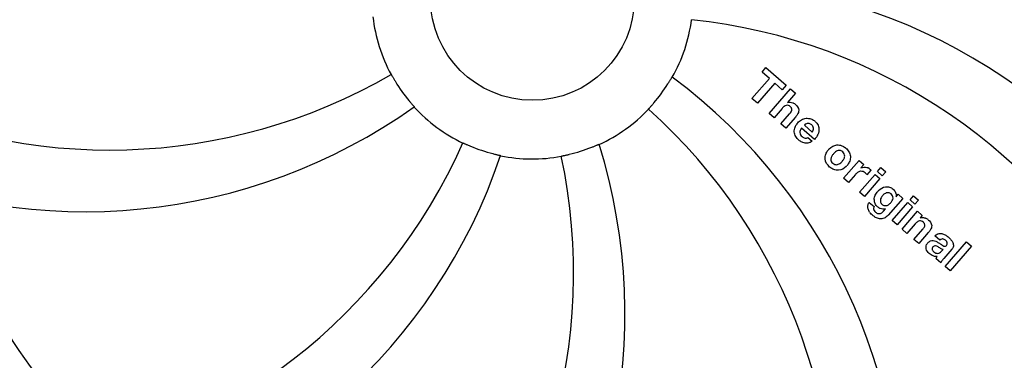
# Model space of a CAD drawing. Units: millimetres. Extents: x 14963 to 18482, y 9365 to 14234.
# Drawn here: x 15953 to 16074, y 10707 to 10749 of the extents above; entities that cross this region are included whole.
import ezdxf

# ---------------------------------------------------------------- set-up
doc = ezdxf.new("R2010")
doc.units = ezdxf.units.MM
doc.styles.add('ARIAL', font='arial.ttf')
doc.dimstyles.new('Diseño_PlanosFabricacion', dxfattribs={"dimscale": 0.7, "dimtxt": 45, "dimasz": 50, "dimexe": 7, "dimexo": 7, "dimgap": 20, "dimtad": 1, "dimtih": 1, "dimtoh": 1, "dimdec": 0, "dimzin": 1, "dimdsep": 46, "dimtxsty": 'ARIAL', "dimcen": 15, "dimadec": 0, "dimazin": 0, "dimtp": 0.05, "dimtm": 0.05, "dimtfac": 1, "dimtdec": 0, "dimtofl": 0, "dimtmove": 0, "dimatfit": 3, "dimfxl": 0, "dimtolj": 1, "dimarcsym": 0})

# ---------------------------------------------------------------- blocks, each defined once
blk = doc.blocks.new('*D7')
at = {"color": 0, "lineweight": -2}
for p, q in [((15585.66, 11188.16), (15585.66, 10429.22)), ((16445.66, 10711.66), (16445.66, 10429.22)), ((16410.66, 10434.12), (15620.66, 10434.12))]:
    blk.add_line(p, q, dxfattribs=at)
at = {"color": 0}
for points in [[(15620.66, 10439.95), (15620.66, 10428.29), (15585.66, 10434.12)], [(16410.66, 10439.95), (16410.66, 10428.29), (16445.66, 10434.12)]]:
    blk.add_solid(points, dxfattribs=at)
at = {"layer": 'Defpoints', "color": 0}
for p in [(15585.66, 11193.06), (16445.66, 10716.56), (15585.66, 10434.12)]:
    blk.add_point(p, dxfattribs=at)
at = {"color": 0, "insert": (16015.66, 10464.2), "char_height": 31.5, "attachment_point": 5, "style": 'ARIAL'}
blk.add_mtext('\\A1;860 mm', dxfattribs=at)

msp = doc.modelspace()

# ---------------------------------------------------------------- linework, layer by layer
at = {"color": 7, "linetype": 'Continuous'}
for p, q in [((16043.81, 10742.51), (16044.29, 10743.07)), ((16044.29, 10743.07), (16046.77, 10740.92)), ((16042.57, 10739.27), (16044.71, 10741.73)), ((16044.71, 10741.73), (16043.81, 10742.51)), ((16045.38, 10741.15), (16043.24, 10738.69)), ((16044.68, 10737.44), (16047.31, 10740.45)), ((16046.28, 10740.36), (16045.38, 10741.15)), ((16046.77, 10740.92), (16046.28, 10740.36)), ((16047.31, 10740.45), (16047.91, 10739.93)), ((16043.24, 10738.69), (16042.57, 10739.27)), ((16047.91, 10739.93), (16046.93, 10738.78)), ((16046.28, 10738.06), (16045.28, 10736.91)), ((16045.28, 10736.91), (16044.68, 10737.44)), ((16046.13, 10736.17), (16047.2, 10737.41)), ((16047.9, 10737), (16046.73, 10735.65)), ((16046.73, 10735.65), (16046.13, 10736.17)), ((16050.24, 10734.26), (16048.67, 10735.63)), ((16049, 10736.01), (16049.97, 10735.17)), ((16049.44, 10734.48), (16049.97, 10734.03)), ((16053.81, 10729.5), (16055.71, 10731.68)), ((16055.71, 10731.68), (16056.28, 10731.19)), ((16056.28, 10731.19), (16055.94, 10730.77)), ((16057.15, 10730.5), (16056.67, 10729.94)), ((16057.96, 10730.32), (16058.39, 10730.82)), ((16058.39, 10730.82), (16058.99, 10730.29)), ((16054.41, 10728.98), (16053.81, 10729.5)), ((16055.27, 10729.96), (16054.41, 10728.98)), ((16055.77, 10727.8), (16057.67, 10729.98)), ((16058.27, 10729.46), (16056.37, 10727.27)), ((16057.67, 10729.98), (16058.27, 10729.46)), ((16058.56, 10729.8), (16057.96, 10730.32)), ((16058.99, 10730.29), (16058.56, 10729.8)), ((16056.37, 10727.27), (16055.77, 10727.8)), ((16061.06, 10727.03), (16059.28, 10724.99)), ((16060.24, 10727.24), (16060.49, 10727.53)), ((16060.49, 10727.53), (16061.06, 10727.03)), ((16061.96, 10726.84), (16062.39, 10727.34)), ((16062.39, 10727.34), (16062.99, 10726.82)), ((16056.96, 10726.54), (16057.55, 10726.02)), ((16058.7, 10725.47), (16058.93, 10725.75)), ((16059.77, 10724.32), (16061.67, 10726.51)), ((16062.27, 10725.98), (16060.37, 10723.8)), ((16061.67, 10726.51), (16062.27, 10725.98)), ((16062.56, 10726.32), (16061.96, 10726.84)), ((16062.99, 10726.82), (16062.56, 10726.32)), ((16060.98, 10723.26), (16062.88, 10725.45)), ((16062.88, 10725.45), (16063.45, 10724.95)), ((16063.45, 10724.95), (16063.2, 10724.64)), ((16060.37, 10723.8), (16059.77, 10724.32)), ((16061.58, 10722.74), (16060.98, 10723.26)), ((16062.58, 10723.89), (16061.58, 10722.74)), ((16062.43, 10722), (16063.51, 10723.24)), ((16064.2, 10722.83), (16063.03, 10721.48)), ((16065.61, 10721.9), (16065, 10722.43)), ((16063.03, 10721.48), (16062.43, 10722)), ((16065.64, 10721.47), (16065.8, 10721.36)), ((16066.26, 10718.68), (16068.88, 10721.7)), ((16069.48, 10721.17), (16066.86, 10718.16)), ((16068.88, 10721.7), (16069.48, 10721.17)), ((16065.75, 10719.12), (16065.14, 10719.65)), ((16065.81, 10720.55), (16066.01, 10720.78)), ((16067.09, 10720.81), (16066.1, 10719.67)), ((16066.86, 10718.16), (16066.26, 10718.68))]:
    msp.add_line(p, q, dxfattribs=at)
msp.add_circle((16015.66, 10751.56), 12.5, dxfattribs=at)
for centre, radius, start, end in [((16015.66, 10751.56), 106, 90.3322, 269.6678), ((16015.66, 10751.56), 106, 270.3322, 89.6678), ((16015.66, 10751.56), 94.39, 95.4616, 72.16), ((16015.66, 10751.56), 94.1, 94.5166, 71.215), ((16034.32, 10683.83), 70, 30.0577, 89.2752), ((16015.66, 10751.56), 19.69, 186.5901, 208.3664), ((16015.66, 10751.56), 19.69, 330.5901, 352.3664), ((16027.97, 10680.32), 69, 27.4683, 84.0184), ((15963.83, 10801.96), 69, 243.4682, 300.0184), ((16015.66, 10751.56), 19.65, 211.2896, 219.7124), ((15990.94, 10685.8), 70, 354.0566, 53.2752), ((16015.66, 10751.56), 19.65, 319.2896, 327.7124), ((15960.75, 10795.4), 70, 246.0566, 305.2752), ((16015.66, 10751.56), 19.69, 222.5901, 244.3664), ((16015.66, 10751.56), 19.69, 294.5901, 316.3664), ((15983.74, 10686.7), 69, 351.4682, 48.0184), ((16049.34, 10735.37), 1.48, 48.9244, 54.3296), ((16049.6, 10735.08), 1.87, 139.0264, 148.9379), ((16049.55, 10735.61), 1.89, 228.9907, 232.9354), ((15944.1, 10761.87), 69, 279.4683, 336.0184), ((16015.66, 10751.56), 19.65, 247.2896, 255.7124), ((15957, 10712.89), 70, 318.0565, 17.2752), ((16015.66, 10751.56), 19.65, 283.2896, 291.7124), ((16053.33, 10731.83), 1.8, 139.0153, 143.4915), ((16053.39, 10731.78), 1.88, 134.9305, 138.9913), ((16053.01, 10731.93), 1.66, 49.012, 52.5785), ((15945.47, 10754.75), 70, 282.0568, 341.2752), ((15951.71, 10717.84), 69, 315.4682, 12.0184), ((16015.66, 10751.56), 19.69, 258.5901, 280.3664), ((16053.21, 10732.17), 1.7, 229.0105, 232.4474), ((16052.84, 10732.26), 1.84, 314.7531, 318.989), ((16052.86, 10732.24), 1.82, 319.0154, 323.4572), ((16056.42, 10729.92), 0.942, 49.0442, 65.819), ((16015.66, 10751.56), 76.34, 198.2607, 227.0406), ((16058.62, 10726.86), 1.07, 177.5974, 206.5598), ((16059.4, 10726.68), 1.85, 134.954, 138.9932), ((16057.68, 10725.99), 0.913, 147.7861, 156.7642), ((16057.68, 10725.98), 0.916, 142.404, 147.8086), ((16058.39, 10726.3), 1.69, 214.1366, 220.5598), ((16059.48, 10727.5), 3.31, 228.9526, 231.6306), ((16063.47, 10723.6), 1.09, 49.0263, 68.632), ((16061.92, 10724.82), 3.03, 318.9318, 321.9538), ((16064.63, 10719.92), 3.1, 48.9831, 50.6375), ((16064.97, 10720.84), 1.11, 138.9412, 145.2457), ((16066.41, 10721.4), 0.897, 318.9831, 325.74), ((16015.66, 10751.56), 76.34, 306.2607, 335.0406), ((16015.66, 10751.56), 95.24, 300.766, 336.6079)]:
    msp.add_arc(centre, radius, start, end, dxfattribs=at)
for points, knots in [([(15926.59, 10741.89), (15925.19, 10750.36), (15924.85, 10767.95), (15931.88, 10793.5), (15946.01, 10816.35), (15959.49, 10828.42), (15966.94, 10833.4)], [0, 0, 0, 0, 0.244703, 0.492965, 0.744714, 1, 1, 1, 1]), ([(16104.73, 10761.24), (16106.13, 10752.76), (16106.47, 10735.17), (16099.44, 10709.63), (16085.31, 10686.77), (16071.83, 10674.71), (16064.38, 10669.73)], [0, 0, 0, 0, 0.244703, 0.492965, 0.744714, 1, 1, 1, 1]), ([(15998.35, 10742.22), (15998.35, 10742.22), (15998.37, 10742.18), (15998.4, 10742.15), (15998.44, 10742.06), (15998.5, 10741.96), (15998.58, 10741.83), (15998.7, 10741.63), (15998.8, 10741.46), (15998.86, 10741.35)], [0, 0, 0, 0, 0.01912, 0.07512, 0.166634, 0.29019, 0.441474, 0.614873, 1, 1, 1, 1]), ([(16032.27, 10741.06), (16032.34, 10741.17), (16032.44, 10741.33), (16032.56, 10741.53), (16032.64, 10741.66), (16032.7, 10741.75), (16032.75, 10741.84), (16032.78, 10741.87), (16032.79, 10741.91), (16032.8, 10741.9)], [0, 0, 0, 0, 0.384578, 0.558798, 0.710456, 0.834292, 0.925436, 0.981124, 1, 1, 1, 1]), ([(16000.54, 10739), (16000.62, 10738.91), (16000.74, 10738.77), (16000.89, 10738.59), (16000.99, 10738.47), (16001.07, 10738.38), (16001.13, 10738.31), (16001.15, 10738.28), (16001.18, 10738.25), (16001.18, 10738.25)], [0, 0, 0, 0, 0.384577, 0.558797, 0.710453, 0.834289, 0.925434, 0.981123, 1, 1, 1, 1]), ([(16029.9, 10737.99), (16029.89, 10737.99), (16029.93, 10738.02), (16029.94, 10738.05), (16030.01, 10738.12), (16030.09, 10738.21), (16030.19, 10738.33), (16030.35, 10738.5), (16030.47, 10738.65), (16030.56, 10738.74)], [0, 0, 0, 0, 0.01912, 0.07512, 0.166634, 0.29019, 0.441474, 0.614873, 1, 1, 1, 1]), ([(16047.05, 10738.43), (16046.96, 10738.46), (16046.76, 10738.46), (16046.59, 10738.36), (16046.51, 10738.3)], [0, 0, 0, 0, 0.467824, 1, 1, 1, 1]), ([(16047.29, 10738.28), (16047.22, 10738.34), (16047.14, 10738.4), (16047.05, 10738.43), (16047.05, 10738.43)], [0, 0, 0, 0, 0.987929, 1, 1, 1, 1]), ([(16047.37, 10737.63), (16047.42, 10737.7), (16047.48, 10737.86), (16047.46, 10738.03), (16047.43, 10738.1)], [0, 0, 0, 0, 0.521711, 1, 1, 1, 1]), ([(16047.59, 10738.76), (16047.62, 10738.75), (16047.73, 10738.71), (16047.82, 10738.65), (16047.88, 10738.59)], [0, 0, 0, 0, 0.293886, 1, 1, 1, 1]), ([(16047.88, 10738.59), (16048.1, 10738.4), (16048.43, 10737.93), (16048.24, 10737.47), (16048.13, 10737.29)], [0, 0, 0, 0, 0.595285, 1, 1, 1, 1]), ([(16048.66, 10736.68), (16048.83, 10736.77), (16049.21, 10736.9), (16049.61, 10736.84), (16049.8, 10736.78)], [0, 0, 0, 0, 0.492353, 1, 1, 1, 1]), ([(16048.5, 10735.37), (16048.47, 10735.28), (16048.42, 10735.09), (16048.49, 10734.91), (16048.54, 10734.82)], [0, 0, 0, 0, 0.495769, 1, 1, 1, 1]), ([(16049.59, 10736.21), (16049.54, 10736.22), (16049.43, 10736.23), (16049.32, 10736.21), (16049.26, 10736.19)], [0, 0, 0, 0, 0.474724, 1, 1, 1, 1]), ([(16049.97, 10735.17), (16050.06, 10735.31), (16050.22, 10735.64), (16050.01, 10735.95), (16049.9, 10736.05)], [0, 0, 0, 0, 0.535571, 1, 1, 1, 1]), ([(16050.31, 10736.48), (16050.47, 10736.35), (16050.73, 10736.02), (16050.8, 10735.62), (16050.79, 10735.42)], [0, 0, 0, 0, 0.508064, 1, 1, 1, 1]), ([(16050.79, 10735.42), (16050.79, 10735.41), (16050.78, 10735.17), (16050.7, 10734.93), (16050.59, 10734.73)], [0, 0, 0, 0, 0.0432, 1, 1, 1, 1]), ([(16007.15, 10733.83), (16007.15, 10733.83), (16007.18, 10733.81), (16007.23, 10733.8), (16007.31, 10733.76), (16007.42, 10733.71), (16007.56, 10733.65), (16007.78, 10733.56), (16007.95, 10733.48), (16008.07, 10733.43)], [0, 0, 0, 0, 0.01912, 0.07512, 0.166634, 0.29019, 0.441474, 0.614873, 1, 1, 1, 1]), ([(16022.93, 10733.3), (16023.05, 10733.35), (16023.22, 10733.42), (16023.44, 10733.51), (16023.57, 10733.57), (16023.68, 10733.61), (16023.77, 10733.65), (16023.81, 10733.66), (16023.85, 10733.68), (16023.85, 10733.68)], [0, 0, 0, 0, 0.384577, 0.558797, 0.710453, 0.834289, 0.925434, 0.981123, 1, 1, 1, 1]), ([(16049.41, 10733.81), (16049.31, 10733.8), (16049.11, 10733.79), (16048.92, 10733.83), (16048.83, 10733.87)], [0, 0, 0, 0, 0.493593, 1, 1, 1, 1]), ([(16052.06, 10733.11), (16052.31, 10733.36), (16052.83, 10733.67), (16053.4, 10733.57), (16053.59, 10733.49)], [0, 0, 0, 0, 0.633329, 1, 1, 1, 1]), ([(16053.35, 10732.9), (16053.28, 10732.91), (16053.14, 10732.9), (16053, 10732.85), (16052.94, 10732.81)], [0, 0, 0, 0, 0.480767, 1, 1, 1, 1]), ([(16053.71, 10732.74), (16053.63, 10732.8), (16053.51, 10732.88), (16053.38, 10732.9), (16053.35, 10732.9)], [0, 0, 0, 0, 0.759383, 1, 1, 1, 1]), ([(16010.81, 10732.52), (16010.93, 10732.48), (16011.11, 10732.44), (16011.34, 10732.39), (16011.48, 10732.35), (16011.6, 10732.32), (16011.69, 10732.31), (16011.73, 10732.29), (16011.77, 10732.28), (16011.77, 10732.28)], [0, 0, 0, 0, 0.384579, 0.5588, 0.710458, 0.834294, 0.925438, 0.981125, 1, 1, 1, 1]), ([(16019.2, 10732.21), (16019.2, 10732.22), (16019.24, 10732.22), (16019.28, 10732.24), (16019.37, 10732.25), (16019.49, 10732.28), (16019.64, 10732.31), (16019.87, 10732.36), (16020.05, 10732.4), (16020.18, 10732.43)], [0, 0, 0, 0, 0.01912, 0.07512, 0.166634, 0.29019, 0.441474, 0.614873, 1, 1, 1, 1]), ([(16051.55, 10731.87), (16051.55, 10731.87), (16051.54, 10732.07), (16051.57, 10732.27), (16051.64, 10732.46)], [0, 0, 0, 0, 0.02001, 1, 1, 1, 1]), ([(16052.37, 10732.22), (16052.31, 10732.11), (16052.23, 10731.9), (16052.27, 10731.67), (16052.3, 10731.59)], [0, 0, 0, 0, 0.555441, 1, 1, 1, 1]), ([(16053.9, 10732.49), (16053.9, 10732.49), (16053.85, 10732.59), (16053.78, 10732.67), (16053.71, 10732.74)], [0, 0, 0, 0, 0.041554, 1, 1, 1, 1]), ([(16053.83, 10731.85), (16053.89, 10731.96), (16053.97, 10732.17), (16053.94, 10732.4), (16053.9, 10732.49)], [0, 0, 0, 0, 0.555837, 1, 1, 1, 1]), ([(16054.46, 10732.75), (16054.56, 10732.58), (16054.7, 10732.2), (16054.63, 10731.8), (16054.56, 10731.61)], [0, 0, 0, 0, 0.497736, 1, 1, 1, 1]), ([(15997.34, 10663.86), (15988.84, 10665.15), (15972.01, 10670.26), (15949.89, 10684.84), (15932.52, 10705.34), (15925.21, 10721.89), (15922.78, 10730.52)], [0, 0, 0, 0, 0.244703, 0.492965, 0.744714, 1, 1, 1, 1]), ([(16052.3, 10731.59), (16052.3, 10731.58), (16052.35, 10731.49), (16052.42, 10731.4), (16052.49, 10731.34)], [0, 0, 0, 0, 0.040794, 1, 1, 1, 1]), ([(16052.49, 10731.34), (16052.57, 10731.27), (16052.69, 10731.2), (16052.82, 10731.17), (16052.85, 10731.17)], [0, 0, 0, 0, 0.757061, 1, 1, 1, 1]), ([(16054.14, 10730.95), (16053.89, 10730.7), (16053.36, 10730.4), (16052.8, 10730.5), (16052.6, 10730.58)], [0, 0, 0, 0, 0.635454, 1, 1, 1, 1]), ([(16052.85, 10731.17), (16052.92, 10731.16), (16053.06, 10731.17), (16053.19, 10731.22), (16053.26, 10731.26)], [0, 0, 0, 0, 0.477267, 1, 1, 1, 1]), ([(16056.67, 10730.83), (16056.71, 10730.82), (16056.76, 10730.8), (16056.8, 10730.79), (16056.81, 10730.78)], [0, 0, 0, 0, 0.767045, 1, 1, 1, 1]), ([(16056.47, 10730.15), (16056.31, 10730.28), (16056.08, 10730.38), (16055.86, 10730.35), (16055.85, 10730.35)], [0, 0, 0, 0, 0.94935, 1, 1, 1, 1]), ([(16058.09, 10727.99), (16058.33, 10728.22), (16058.78, 10728.49), (16059.28, 10728.46), (16059.43, 10728.42)], [0, 0, 0, 0, 0.669304, 1, 1, 1, 1]), ([(16059.43, 10728.42), (16059.44, 10728.41), (16059.6, 10728.36), (16059.76, 10728.27), (16059.88, 10728.16)], [0, 0, 0, 0, 0.018222, 1, 1, 1, 1]), ([(16059.88, 10728.16), (16060.01, 10728.05), (16060.18, 10727.85), (16060.24, 10727.61), (16060.25, 10727.53)], [0, 0, 0, 0, 0.698751, 1, 1, 1, 1]), ([(16058.61, 10727.38), (16058.47, 10727.22), (16058.31, 10726.96), (16058.32, 10726.68), (16058.33, 10726.62)], [0, 0, 0, 0, 0.792337, 1, 1, 1, 1]), ([(16059.32, 10727.72), (16059.26, 10727.73), (16059.13, 10727.73), (16059, 10727.69), (16058.94, 10727.65)], [0, 0, 0, 0, 0.445092, 1, 1, 1, 1]), ([(16059.78, 10726.76), (16059.83, 10726.86), (16059.9, 10727.06), (16059.86, 10727.27), (16059.81, 10727.36)], [0, 0, 0, 0, 0.530809, 1, 1, 1, 1]), ([(16057, 10725.35), (16056.92, 10725.47), (16056.79, 10725.73), (16056.76, 10726.02), (16056.78, 10726.16), (16056.78, 10726.16)], [0, 0, 0, 0, 0.493538, 0.981943, 1, 1, 1, 1]), ([(16057.55, 10726.02), (16057.49, 10725.91), (16057.47, 10725.72), (16057.54, 10725.57), (16057.56, 10725.54)], [0, 0, 0, 0, 0.766265, 1, 1, 1, 1]), ([(16057.98, 10725.98), (16057.86, 10726.09), (16057.74, 10726.23), (16057.66, 10726.38), (16057.66, 10726.38)], [0, 0, 0, 0, 0.975762, 1, 1, 1, 1]), ([(16058.29, 10725.79), (16058.26, 10725.8), (16058.19, 10725.83), (16058.13, 10725.87), (16058.09, 10725.9)], [0, 0, 0, 0, 0.386801, 1, 1, 1, 1]), ([(16058.36, 10726.52), (16058.36, 10726.52), (16058.4, 10726.44), (16058.46, 10726.36), (16058.53, 10726.3)], [0, 0, 0, 0, 0.016061, 1, 1, 1, 1]), ([(16058.85, 10726.15), (16058.91, 10726.14), (16059.04, 10726.14), (16059.17, 10726.17), (16059.23, 10726.2)], [0, 0, 0, 0, 0.461911, 1, 1, 1, 1]), ([(16058.23, 10724.53), (16058.22, 10724.53), (16058.05, 10724.55), (16057.89, 10724.61), (16057.74, 10724.7)], [0, 0, 0, 0, 0.022144, 1, 1, 1, 1]), ([(16058.06, 10725.17), (16058.12, 10725.16), (16058.24, 10725.16), (16058.36, 10725.2), (16058.42, 10725.23)], [0, 0, 0, 0, 0.424763, 1, 1, 1, 1]), ([(16059.28, 10724.99), (16059.14, 10724.82), (16058.83, 10724.55), (16058.41, 10724.5), (16058.23, 10724.53)], [0, 0, 0, 0, 0.542603, 1, 1, 1, 1]), ([(16058.56, 10725.32), (16058.61, 10725.36), (16058.66, 10725.42), (16058.71, 10725.48), (16058.72, 10725.49)], [0, 0, 0, 0, 0.831184, 1, 1, 1, 1]), ([(16063.53, 10724.68), (16063.59, 10724.68), (16063.7, 10724.67), (16063.81, 10724.63), (16063.87, 10724.61)], [0, 0, 0, 0, 0.499629, 1, 1, 1, 1]), ([(16063.59, 10724.11), (16063.52, 10724.17), (16063.38, 10724.27), (16063.11, 10724.29), (16062.97, 10724.23), (16062.9, 10724.19)], [0, 0, 0, 0, 0.351427, 0.703802, 1, 1, 1, 1]), ([(16063.75, 10723.87), (16063.75, 10723.9), (16063.72, 10723.96), (16063.68, 10724.02), (16063.65, 10724.05)], [0, 0, 0, 0, 0.365048, 1, 1, 1, 1]), ([(16063.72, 10723.55), (16063.75, 10723.6), (16063.78, 10723.71), (16063.77, 10723.82), (16063.75, 10723.87)], [0, 0, 0, 0, 0.544438, 1, 1, 1, 1]), ([(16064.19, 10724.42), (16064.4, 10724.24), (16064.73, 10723.79), (16064.55, 10723.32), (16064.44, 10723.15)], [0, 0, 0, 0, 0.591956, 1, 1, 1, 1]), ([(16065.38, 10722.67), (16065.39, 10722.68), (16065.54, 10722.73), (16065.85, 10722.73), (16066.13, 10722.63), (16066.26, 10722.55)], [0, 0, 0, 0, 0.034703, 0.515207, 1, 1, 1, 1]), ([(16066.29, 10721.89), (16066.2, 10721.97), (16066.04, 10722.07), (16065.88, 10722.05), (16065.84, 10722.04)], [0, 0, 0, 0, 0.758141, 1, 1, 1, 1]), ([(16066.67, 10722.26), (16066.78, 10722.17), (16066.88, 10722.07), (16066.98, 10721.95), (16066.98, 10721.95)], [0, 0, 0, 0, 0.987235, 1, 1, 1, 1]), ([(16064.31, 10720.27), (16064.14, 10720.42), (16063.91, 10720.72), (16063.91, 10721.1), (16063.94, 10721.22), (16063.95, 10721.23)], [0, 0, 0, 0, 0.636903, 0.971705, 1, 1, 1, 1]), ([(16064.14, 10721.57), (16064.23, 10721.67), (16064.43, 10721.84), (16064.81, 10721.89), (16065.03, 10721.82), (16065.14, 10721.77)], [0, 0, 0, 0, 0.363568, 0.68011, 1, 1, 1, 1]), ([(16064.76, 10721.07), (16064.72, 10721.02), (16064.65, 10720.91), (16064.67, 10720.79), (16064.68, 10720.73)], [0, 0, 0, 0, 0.528415, 1, 1, 1, 1]), ([(16065.4, 10721.08), (16065.3, 10721.14), (16065.19, 10721.2), (16065.07, 10721.2), (16065.06, 10721.2)], [0, 0, 0, 0, 0.958091, 1, 1, 1, 1]), ([(16066.01, 10720.78), (16065.9, 10720.78), (16065.76, 10720.85), (16065.64, 10720.93), (16065.6, 10720.95)], [0, 0, 0, 0, 0.729706, 1, 1, 1, 1]), ([(16065.8, 10721.36), (16065.81, 10721.35), (16065.91, 10721.29), (16066.01, 10721.22), (16066.1, 10721.19)], [0, 0, 0, 0, 0.137681, 1, 1, 1, 1]), ([(16066.1, 10721.19), (16066.13, 10721.18), (16066.19, 10721.17), (16066.25, 10721.16), (16066.27, 10721.17)], [0, 0, 0, 0, 0.504711, 1, 1, 1, 1]), ([(16066.27, 10721.17), (16066.28, 10721.17), (16066.34, 10721.18), (16066.39, 10721.22), (16066.42, 10721.25)], [0, 0, 0, 0, 0.201297, 1, 1, 1, 1]), ([(16066.42, 10721.25), (16066.47, 10721.31), (16066.52, 10721.39), (16066.53, 10721.48), (16066.53, 10721.51)], [0, 0, 0, 0, 0.722883, 1, 1, 1, 1]), ([(16066.53, 10721.51), (16066.53, 10721.54), (16066.52, 10721.62), (16066.48, 10721.69), (16066.45, 10721.73)], [0, 0, 0, 0, 0.425682, 1, 1, 1, 1]), ([(16066.98, 10721.95), (16067.07, 10721.85), (16067.23, 10721.62), (16067.29, 10721.33), (16067.27, 10721.19), (16067.27, 10721.19)], [0, 0, 0, 0, 0.479365, 0.994736, 1, 1, 1, 1]), ([(16064.62, 10720.05), (16064.6, 10720.06), (16064.49, 10720.13), (16064.39, 10720.2), (16064.31, 10720.27)], [0, 0, 0, 0, 0.24118, 1, 1, 1, 1]), ([(16065.1, 10720.33), (16065.18, 10720.3), (16065.35, 10720.26), (16065.52, 10720.32), (16065.59, 10720.36)], [0, 0, 0, 0, 0.504998, 1, 1, 1, 1]), ([(16066.1, 10719.67), (16066.02, 10719.58), (16065.93, 10719.46), (16065.84, 10719.34), (16065.83, 10719.31)], [0, 0, 0, 0, 0.775551, 1, 1, 1, 1])]:
    msp.add_open_spline(points, degree=3, knots=knots, dxfattribs=at)
for points in [[(16046.41, 10738.2), (16046.36, 10738.15), (16046.32, 10738.11), (16046.28, 10738.06)], [(16046.51, 10738.3), (16046.47, 10738.27), (16046.44, 10738.23), (16046.41, 10738.2)], [(16046.93, 10738.78), (16047.14, 10738.85), (16047.38, 10738.84), (16047.59, 10738.76)], [(16047.38, 10738.19), (16047.35, 10738.22), (16047.32, 10738.25), (16047.29, 10738.28)], [(16047.43, 10738.1), (16047.42, 10738.13), (16047.4, 10738.16), (16047.38, 10738.19)], [(16047.2, 10737.41), (16047.26, 10737.48), (16047.33, 10737.55), (16047.37, 10737.63)], [(16048.13, 10737.29), (16048.06, 10737.19), (16047.98, 10737.09), (16047.9, 10737)], [(16048.19, 10736.3), (16048.32, 10736.45), (16048.48, 10736.58), (16048.66, 10736.68)], [(16049.8, 10736.78), (16049.95, 10736.73), (16050.08, 10736.66), (16050.2, 10736.57)], [(16047.77, 10735.19), (16047.76, 10735.38), (16047.8, 10735.58), (16047.87, 10735.77)], [(16047.87, 10735.77), (16047.91, 10735.86), (16047.95, 10735.95), (16048, 10736.04)], [(16048.67, 10735.63), (16048.6, 10735.56), (16048.54, 10735.46), (16048.5, 10735.37)], [(16049.26, 10736.19), (16049.16, 10736.15), (16049.07, 10736.09), (16049, 10736.01)], [(16049.9, 10736.05), (16049.81, 10736.12), (16049.7, 10736.18), (16049.59, 10736.21)], [(16047.94, 10734.63), (16047.85, 10734.8), (16047.79, 10734.99), (16047.77, 10735.19)], [(16048.31, 10734.18), (16048.17, 10734.3), (16048.04, 10734.46), (16047.94, 10734.63)], [(16048.83, 10733.87), (16048.68, 10733.92), (16048.54, 10734), (16048.41, 10734.1)], [(16048.54, 10734.82), (16048.59, 10734.74), (16048.65, 10734.67), (16048.72, 10734.61)], [(16048.72, 10734.61), (16048.82, 10734.52), (16048.96, 10734.46), (16049.09, 10734.43)], [(16049.09, 10734.43), (16049.16, 10734.42), (16049.22, 10734.42), (16049.28, 10734.43)], [(16049.28, 10734.43), (16049.34, 10734.44), (16049.39, 10734.45), (16049.44, 10734.48)], [(16050.59, 10734.73), (16050.5, 10734.55), (16050.38, 10734.4), (16050.24, 10734.26)], [(16049.97, 10734.03), (16049.8, 10733.92), (16049.61, 10733.85), (16049.41, 10733.81)], [(16051.64, 10732.46), (16051.7, 10732.62), (16051.78, 10732.77), (16051.88, 10732.91)], [(16053.59, 10733.49), (16053.75, 10733.43), (16053.89, 10733.35), (16054.02, 10733.25)], [(16054.1, 10733.19), (16054.24, 10733.07), (16054.37, 10732.92), (16054.46, 10732.75)], [(16052.1, 10730.88), (16051.82, 10731.13), (16051.59, 10731.49), (16051.55, 10731.87)], [(16052.57, 10732.49), (16052.5, 10732.41), (16052.43, 10732.32), (16052.37, 10732.22)], [(16052.94, 10732.81), (16052.8, 10732.73), (16052.67, 10732.61), (16052.57, 10732.49)], [(16053.63, 10731.57), (16053.7, 10731.66), (16053.77, 10731.75), (16053.83, 10731.85)], [(16052.6, 10730.58), (16052.45, 10730.64), (16052.3, 10730.72), (16052.18, 10730.82)], [(16053.26, 10731.26), (16053.4, 10731.33), (16053.53, 10731.45), (16053.63, 10731.57)], [(16054.56, 10731.61), (16054.5, 10731.45), (16054.42, 10731.29), (16054.32, 10731.16)], [(16055.94, 10730.77), (16056.05, 10730.83), (16056.17, 10730.86), (16056.29, 10730.87)], [(16056.29, 10730.87), (16056.42, 10730.88), (16056.55, 10730.87), (16056.67, 10730.83)], [(16057.04, 10730.63), (16057.09, 10730.59), (16057.12, 10730.55), (16057.15, 10730.5)], [(16055.53, 10730.21), (16055.44, 10730.14), (16055.35, 10730.05), (16055.27, 10729.96)], [(16055.85, 10730.35), (16055.74, 10730.33), (16055.63, 10730.27), (16055.53, 10730.21)], [(16056.54, 10730.09), (16056.52, 10730.11), (16056.5, 10730.13), (16056.47, 10730.15)], [(16056.67, 10729.94), (16056.63, 10729.99), (16056.59, 10730.04), (16056.54, 10730.09)], [(16057.55, 10726.9), (16057.56, 10727.08), (16057.61, 10727.26), (16057.69, 10727.43)], [(16057.69, 10727.43), (16057.77, 10727.6), (16057.88, 10727.76), (16058, 10727.89)], [(16058.94, 10727.65), (16058.81, 10727.59), (16058.7, 10727.49), (16058.61, 10727.38)], [(16059.64, 10727.58), (16059.55, 10727.66), (16059.44, 10727.71), (16059.32, 10727.72)], [(16059.81, 10727.36), (16059.77, 10727.45), (16059.71, 10727.52), (16059.64, 10727.58)], [(16060.25, 10727.53), (16060.26, 10727.43), (16060.26, 10727.33), (16060.24, 10727.24)], [(16056.78, 10726.16), (16056.8, 10726.23), (16056.81, 10726.29), (16056.84, 10726.35)], [(16058.09, 10725.9), (16058.05, 10725.92), (16058.02, 10725.95), (16057.98, 10725.98)], [(16058.62, 10725.71), (16058.51, 10725.72), (16058.4, 10725.75), (16058.29, 10725.79)], [(16058.33, 10726.62), (16058.34, 10726.59), (16058.35, 10726.56), (16058.36, 10726.52)], [(16058.53, 10726.3), (16058.62, 10726.23), (16058.73, 10726.17), (16058.85, 10726.15)], [(16058.93, 10725.75), (16058.83, 10725.72), (16058.73, 10725.71), (16058.62, 10725.71)], [(16059.23, 10726.2), (16059.36, 10726.26), (16059.47, 10726.36), (16059.57, 10726.46)], [(16059.57, 10726.46), (16059.64, 10726.55), (16059.72, 10726.65), (16059.78, 10726.76)], [(16057.31, 10725), (16057.24, 10725.06), (16057.17, 10725.13), (16057.11, 10725.2)], [(16057.74, 10724.7), (16057.63, 10724.76), (16057.53, 10724.83), (16057.43, 10724.9)], [(16057.56, 10725.54), (16057.61, 10725.46), (16057.67, 10725.39), (16057.74, 10725.33)], [(16057.74, 10725.33), (16057.83, 10725.26), (16057.94, 10725.2), (16058.06, 10725.17)], [(16058.42, 10725.23), (16058.47, 10725.26), (16058.51, 10725.29), (16058.56, 10725.32)], [(16063.2, 10724.64), (16063.31, 10724.67), (16063.42, 10724.69), (16063.53, 10724.68)], [(16062.74, 10724.06), (16062.68, 10724.01), (16062.63, 10723.95), (16062.58, 10723.89)], [(16062.9, 10724.19), (16062.85, 10724.15), (16062.79, 10724.11), (16062.74, 10724.06)], [(16063.51, 10723.24), (16063.59, 10723.33), (16063.67, 10723.43), (16063.72, 10723.55)], [(16063.65, 10724.05), (16063.63, 10724.07), (16063.61, 10724.09), (16063.59, 10724.11)], [(16064.44, 10723.15), (16064.4, 10723.08), (16064.35, 10723.01), (16064.3, 10722.95)], [(16065, 10722.43), (16065.11, 10722.53), (16065.24, 10722.62), (16065.38, 10722.67)], [(16065.84, 10722.04), (16065.75, 10722.01), (16065.67, 10721.96), (16065.61, 10721.9)], [(16066.26, 10722.55), (16066.38, 10722.49), (16066.49, 10722.41), (16066.6, 10722.32)], [(16063.95, 10721.23), (16063.97, 10721.32), (16064.01, 10721.4), (16064.06, 10721.47)], [(16064.9, 10721.17), (16064.84, 10721.14), (16064.8, 10721.11), (16064.76, 10721.07)], [(16065.06, 10721.2), (16065.01, 10721.2), (16064.95, 10721.19), (16064.9, 10721.17)], [(16065.14, 10721.77), (16065.25, 10721.72), (16065.36, 10721.65), (16065.46, 10721.59)], [(16065.6, 10720.95), (16065.53, 10720.99), (16065.47, 10721.04), (16065.4, 10721.08)], [(16065.46, 10721.59), (16065.52, 10721.55), (16065.58, 10721.51), (16065.64, 10721.47)], [(16066.45, 10721.73), (16066.4, 10721.79), (16066.35, 10721.84), (16066.29, 10721.89)], [(16067.27, 10721.19), (16067.26, 10721.08), (16067.21, 10720.98), (16067.15, 10720.89)], [(16064.95, 10719.92), (16064.84, 10719.95), (16064.73, 10719.99), (16064.62, 10720.05)], [(16064.68, 10720.73), (16064.7, 10720.68), (16064.73, 10720.64), (16064.77, 10720.59)], [(16064.77, 10720.59), (16064.8, 10720.55), (16064.84, 10720.51), (16064.89, 10720.47)], [(16064.89, 10720.47), (16064.95, 10720.42), (16065.02, 10720.37), (16065.1, 10720.33)], [(16065.28, 10719.9), (16065.17, 10719.89), (16065.06, 10719.9), (16064.95, 10719.92)], [(16065.14, 10719.65), (16065.16, 10719.68), (16065.17, 10719.71), (16065.19, 10719.74)], [(16065.19, 10719.74), (16065.2, 10719.76), (16065.22, 10719.79), (16065.23, 10719.82)], [(16065.23, 10719.82), (16065.25, 10719.85), (16065.27, 10719.87), (16065.28, 10719.9)], [(16065.59, 10720.36), (16065.68, 10720.41), (16065.75, 10720.48), (16065.81, 10720.55)], [(16065.83, 10719.31), (16065.79, 10719.25), (16065.76, 10719.19), (16065.75, 10719.12)]]:
    msp.add_open_spline(points, degree=3, dxfattribs=at)

# ---------------------------------------------------------------- dimensions: what is measured, and where the dimension line sits
dim = msp.add_linear_dim(base=(15585.66, 10434.12), p1=(16445.66, 10716.56), p2=(15585.66, 11193.06), dimstyle='Diseño_PlanosFabricacion', override={"dimpost": ' mm'})
dim.commit()
dim.dimension.update_dxf_attribs({"geometry": '*D7', "text_midpoint": (16015.66, 10464.2)})

doc.saveas('drawing.dxf')
